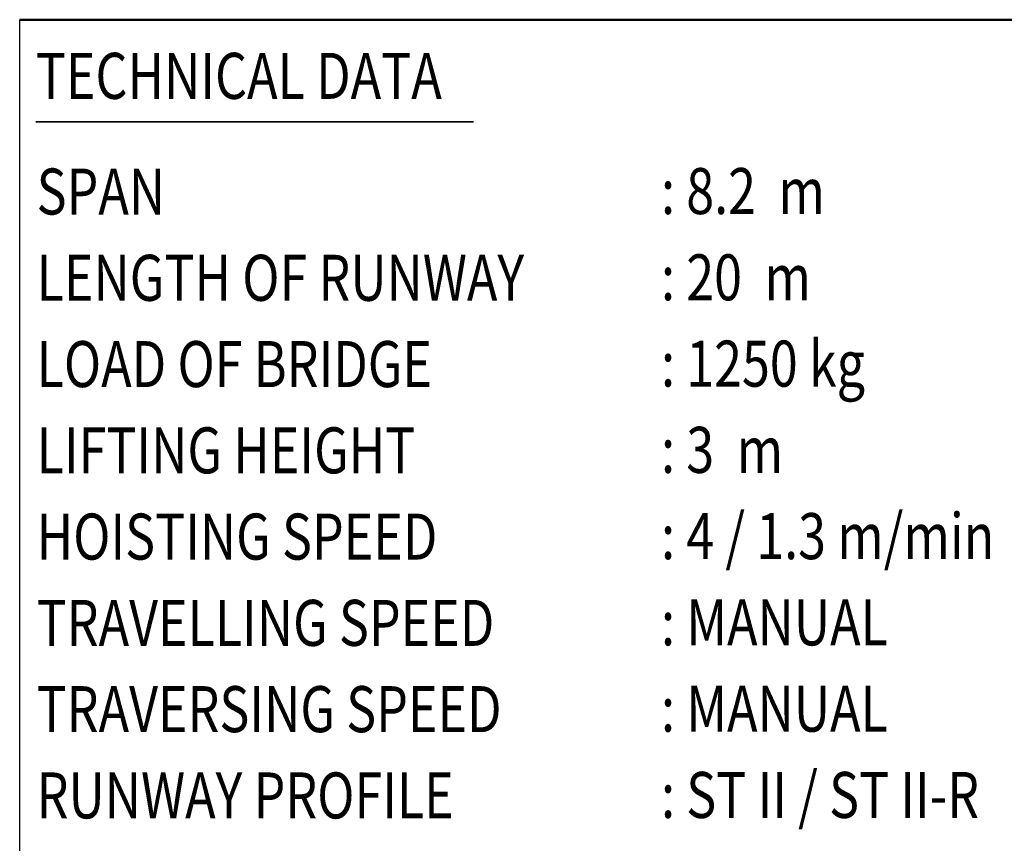
# Model space of a CAD drawing. Units: millimetres. Extents: x 59 to 11996, y 24 to 8424.
# Drawn here: x 7289 to 9429, y 1657 to 3447 of the extents above; entities that cross this region are included whole.
import ezdxf
from ezdxf.enums import TextEntityAlignment as Align

# ---------------------------------------------------------------- set-up
doc = ezdxf.new("R2010")
doc.units = ezdxf.units.MM
doc.header["$MEASUREMENT"] = 0
doc.layers.add('(4) Texts', color=7, linetype='Continuous', lineweight=35)
doc.layers.add('(9) Sheet', color=7, linetype='Continuous', lineweight=35)
doc.styles.add('Arial', font='ARIAL.TTF')

# ---------------------------------------------------------------- blocks, each defined once
blk = doc.blocks.new('GROUP_0_3910a8bf-7103-4e18-8e84-28efec5eb6b0')
at = {"layer": '(4) Texts', "color": 9, "lineweight": 35}
blk.add_line((7324.1, 3224.8), (8275.3, 3224.8), dxfattribs=at)
at = {"layer": '(9) Sheet', "color": 7, "linetype": 'Continuous', "lineweight": 25, "ltscale": 60}
blk.add_line((7289.1, 1344), (7289.1, 3446.9), dxfattribs=at)
at = {"layer": '(9) Sheet', "color": 7, "linetype": 'Continuous', "lineweight": 50, "ltscale": 60}
blk.add_line((7289.1, 3446.9), (11739.1, 3446.9), dxfattribs=at)
at = {"layer": '(4) Texts', "color": 9, "lineweight": 35, "style": 'Arial', "width": 0.8}
for s, p in [('TECHNICAL DATA', (7324.1, 3374.8)), ('SPAN', (7325.9, 3123.4)), (': 8.2  m', (8683.3, 3124.4)), ('LENGTH OF RUNWAY', (7325.9, 2935.9)), (': 20  m', (8683.3, 2936.9)), ('LOAD OF BRIDGE', (7325.9, 2748.4)), (': 1250 kg', (8683.3, 2749.4)), ('LIFTING HEIGHT', (7325.9, 2560.9)), (': 3  m', (8683.3, 2561.9)), (': 4 / 1.3 m/min', (8683.3, 2374.4)), ('HOISTING SPEED', (7325.9, 2373.4)), ('TRAVELLING SPEED', (7325.9, 2185.9)), (': MANUAL', (8683.3, 2186.9)), ('TRAVERSING SPEED', (7325.9, 1998.4)), (': MANUAL', (8683.3, 1999.4)), (': ST II / ST II-R', (8683.3, 1811.9)), ('RUNWAY PROFILE', (7325.9, 1810.9))]:
    blk.add_text(s, height=100, dxfattribs=at).set_placement(p, align=Align.TOP_LEFT)

msp = doc.modelspace()

# ---------------------------------------------------------------- block references
at = {"color": 7, "linetype": 'ByBlock'}
msp.add_blockref('GROUP_0_3910a8bf-7103-4e18-8e84-28efec5eb6b0', (0, 0), dxfattribs=at)

doc.saveas('drawing.dxf')
